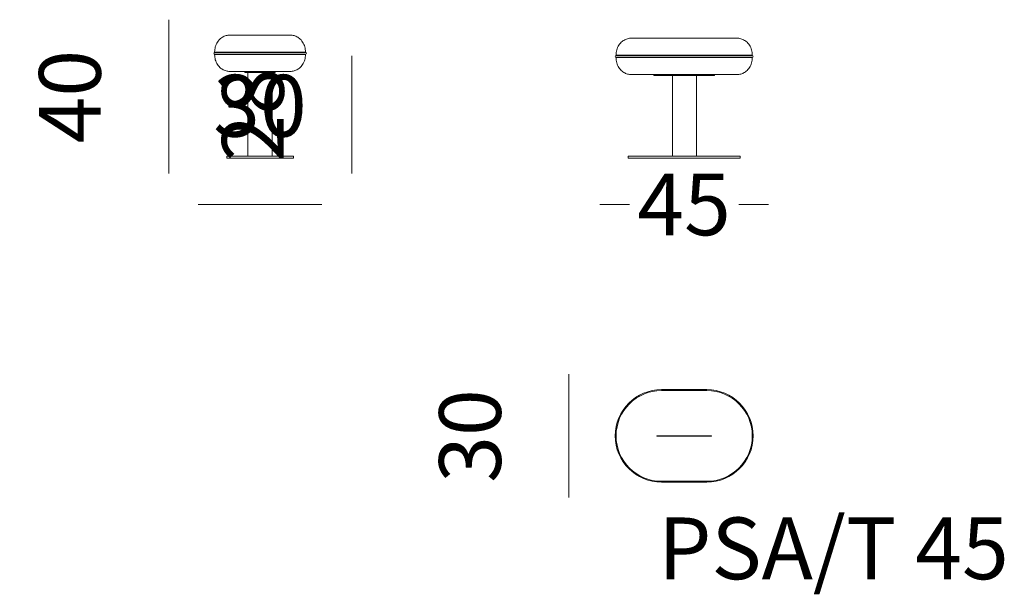
# Model space of a CAD drawing. Units: millimetres. Extents: x -10931 to -1643, y -1863 to 11424.
# Drawn here: x -10623 to -7435, y -1863 to -2 of the extents above; entities that cross this region are included whole.
import ezdxf

# ---------------------------------------------------------------- set-up
doc = ezdxf.new("R2010")
doc.units = ezdxf.units.MM
doc.header["$MEASUREMENT"] = 0
doc.layers.add('0_Pen_No__7', color=7, linetype='Continuous', lineweight=18)
doc.layers.add('0_Pen_No__8', color=250, linetype='Continuous', lineweight=18)
doc.styles.add('GENERATED_STYLE_1', font='arial.ttf')
doc.dimstyles.new('GENERATED_STYLE__3', dxfattribs={"dimtxt": 200, "dimasz": 95, "dimexe": 0.18, "dimexo": 0.0625, "dimgap": 0.09, "dimtad": 0, "dimdec": 0, "dimlfac": 0.1, "dimzin": 0, "dimdsep": 46, "dimtxsty": 'GENERATED_STYLE_1', "dimblk": 'ARROWHEAD_0', "dimblk1": 'ARROWHEAD_0', "dimblk2": 'ARROWHEAD_0', "dimcen": 0.09, "dimse1": 1, "dimse2": 1, "dimclrd": 7, "dimclre": 7, "dimclrt": 7, "dimadec": 0, "dimazin": 0, "dimtfac": 1, "dimtdec": 4, "dimtmove": 0, "dimatfit": 3, "dimfxl": 0, "dimtolj": 1, "dimtzin": 0, "dimarcsym": 0})
doc.dimstyles.new('GENERATED_STYLE__4', dxfattribs={"dimtxt": 200, "dimasz": 95, "dimexe": 0.18, "dimexo": 0.0625, "dimgap": 0.09, "dimtad": 0, "dimtih": 1, "dimtoh": 1, "dimdec": 0, "dimlfac": 0.1, "dimzin": 0, "dimdsep": 46, "dimtxsty": 'GENERATED_STYLE_1', "dimblk": 'ARROWHEAD_0', "dimblk1": 'ARROWHEAD_0', "dimblk2": 'ARROWHEAD_0', "dimcen": 0.09, "dimse1": 1, "dimse2": 1, "dimclrd": 7, "dimclre": 7, "dimclrt": 7, "dimadec": 0, "dimazin": 0, "dimtfac": 1, "dimtdec": 4, "dimtmove": 0, "dimatfit": 3, "dimfxl": 0, "dimtolj": 1, "dimtzin": 0, "dimarcsym": 0})

# ---------------------------------------------------------------- blocks, each defined once
blk = doc.blocks.new('*D7')
at = {"layer": '0_Pen_No__7', "color": 7, "linetype": 'Continuous', "lineweight": 18}
for p, q in [((-10140.4, -52.4), (-10140.4, -2.4)), ((-10140.4, -450.5), (-10140.4, -52.4)), ((-10140.4, -500.5), (-10140.4, -450.5))]:
    blk.add_line(p, q, dxfattribs=at)
at = {"layer": '0_Pen_No__7', "color": 7, "lineweight": 18, "insert": (-10360.4, -403.2), "char_height": 200, "attachment_point": 7, "rotation": 90, "style": 'GENERATED_STYLE_1'}
blk.add_mtext('\\A1;{\\pql;\\fArial|b0|i0|c0|p34;40}', dxfattribs=at)
blk = doc.blocks.new('ARROWHEAD_0')
at = {"color": 0, "linetype": 'Continuous', "lineweight": 0}
for p, q in [((0, -0.5), (0, 0.5)), ((0, 0), (-1, 0))]:
    blk.add_line(p, q, dxfattribs=at)
blk = doc.blocks.new('*D8')
at = {"layer": '0_Pen_No__7', "color": 7, "linetype": 'Continuous', "lineweight": 18}
for p, q in [((-9547.8, -170), (-9547.8, -120)), ((-9547.8, -450.5), (-9547.8, -170)), ((-9547.8, -500.5), (-9547.8, -450.5))]:
    blk.add_line(p, q, dxfattribs=at)
at = {"layer": '0_Pen_No__7', "color": 7, "lineweight": 18, "insert": (-9767.8, -462), "char_height": 200, "attachment_point": 7, "rotation": 90, "style": 'GENERATED_STYLE_1'}
blk.add_mtext('\\A1;{\\pql;\\fArial|b0|i0|c0|p34;28}', dxfattribs=at)
blk = doc.blocks.new('*D9')
at = {"layer": '0_Pen_No__7', "color": 7, "linetype": 'Continuous', "lineweight": 18}
for p, q in [((-8844.7, -1200.5), (-8844.7, -1150.5)), ((-8844.7, -1500.4), (-8844.7, -1200.5)), ((-8844.7, -1550.4), (-8844.7, -1500.4))]:
    blk.add_line(p, q, dxfattribs=at)
at = {"layer": '0_Pen_No__7', "color": 7, "lineweight": 18, "insert": (-9064.7, -1502.2), "char_height": 200, "attachment_point": 7, "rotation": 90, "style": 'GENERATED_STYLE_1'}
blk.add_mtext('\\A1;{\\pql;\\fArial|b0|i0|c0|p34;30}', dxfattribs=at)
blk = doc.blocks.new('*D10')
at = {"layer": '0_Pen_No__7', "color": 7, "linetype": 'Continuous', "lineweight": 18}
for p, q in [((-8744.7, -600.6), (-8694.7, -600.6)), ((-8694.7, -600.6), (-8647.9, -600.6)), ((-8294.6, -600.6), (-8247.8, -600.6)), ((-8247.8, -600.6), (-8197.8, -600.6))]:
    blk.add_line(p, q, dxfattribs=at)
at = {"layer": '0_Pen_No__7', "color": 7, "lineweight": 18, "insert": (-8623, -700.6), "char_height": 200, "attachment_point": 7, "style": 'GENERATED_STYLE_1'}
blk.add_mtext('\\A1;{\\pql;\\fArial|b0|i0|c0|p34;45}', dxfattribs=at)
blk = doc.blocks.new('*D11')
at = {"layer": '0_Pen_No__7', "color": 7, "linetype": 'Continuous', "lineweight": 18}
for p, q in [((-10044.6, -601.1), (-9994.6, -601.1)), ((-9994.6, -601.1), (-9694.7, -601.1)), ((-9694.7, -601.1), (-9644.7, -601.1))]:
    blk.add_line(p, q, dxfattribs=at)
at = {"layer": '0_Pen_No__7', "color": 7, "lineweight": 18, "insert": (-9996.4, -381.1), "char_height": 200, "attachment_point": 7, "style": 'GENERATED_STYLE_1'}
blk.add_mtext('\\A1;{\\pql;\\fArial|b0|i0|c0|p34;30}', dxfattribs=at)

msp = doc.modelspace()

# ---------------------------------------------------------------- linework, layer by layer
at = {"layer": '0_Pen_No__7', "color": 7, "linetype": 'Continuous', "lineweight": 18}
for p, q in [((-9942.6, -52.4), (-9844.6, -52.4)), ((-9844.6, -52.4), (-9746.6, -52.4)), ((-8642.8, -62.4), (-8544.8, -62.4)), ((-8544.8, -62.4), (-8397.8, -62.4)), ((-8397.8, -62.4), (-8299.8, -62.4)), ((-9991.6, -107.3), (-9991.6, -106.3)), ((-9991.6, -107.3), (-9844.6, -107.3)), ((-9844.6, -108.3), (-9991.6, -108.3)), ((-9991.6, -114.2), (-9844.6, -114.2)), ((-9991.6, -116.1), (-9991.6, -115.2)), ((-9844.6, -115.2), (-9991.6, -115.2)), ((-9844.6, -107.3), (-9697.6, -107.3)), ((-9697.6, -108.3), (-9844.6, -108.3)), ((-9844.6, -114.2), (-9697.6, -114.2)), ((-9697.6, -115.2), (-9844.6, -115.2)), ((-9697.6, -106.3), (-9697.6, -107.3)), ((-9697.6, -115.2), (-9697.6, -116.1)), ((-8691.8, -117.3), (-8691.8, -116.3)), ((-8691.8, -117.3), (-8544.8, -117.3)), ((-8544.8, -118.3), (-8691.8, -118.3)), ((-8691.8, -124.2), (-8544.8, -124.2)), ((-8544.8, -125.2), (-8691.8, -125.2)), ((-8691.8, -126.1), (-8691.8, -125.2)), ((-8544.8, -117.3), (-8397.8, -117.3)), ((-8397.8, -118.3), (-8544.8, -118.3)), ((-8544.8, -124.2), (-8397.8, -124.2)), ((-8397.8, -125.2), (-8544.8, -125.2)), ((-8397.8, -117.3), (-8250.8, -117.3)), ((-8250.8, -118.3), (-8397.8, -118.3)), ((-8397.8, -124.2), (-8250.8, -124.2)), ((-8250.8, -125.2), (-8397.8, -125.2)), ((-8250.8, -117.3), (-8250.8, -116.3)), ((-8250.8, -126.1), (-8250.8, -125.2)), ((-9844.6, -170), (-9942.6, -170)), ((-9893.6, -173), (-9893.6, -170)), ((-9893.6, -173), (-9795.6, -173)), ((-9883.8, -173), (-9883.8, -444.6)), ((-9746.6, -170), (-9844.6, -170)), ((-9805.4, -444.6), (-9805.4, -173)), ((-9795.6, -173), (-9795.6, -170)), ((-8544.8, -180), (-8642.8, -180)), ((-8569.3, -183), (-8569.3, -180)), ((-8569.3, -183), (-8373.3, -183)), ((-8397.8, -180), (-8544.8, -180)), ((-8509.4, -183), (-8509.4, -444.6)), ((-8431, -444.6), (-8431, -183)), ((-8299.8, -180), (-8397.8, -180)), ((-8373.3, -183), (-8373.3, -180)), ((-9952.4, -444.6), (-9952.4, -450.5)), ((-9952.4, -444.6), (-9736.8, -444.6)), ((-9736.8, -444.6), (-9736.8, -450.5)), ((-8652.6, -444.6), (-8652.6, -450.5)), ((-8652.6, -444.6), (-8544.8, -444.6)), ((-8544.8, -444.6), (-8397.8, -444.6)), ((-8397.8, -444.6), (-8290, -444.6)), ((-8290, -450.5), (-8290, -444.6)), ((-9952.4, -450.5), (-9736.8, -450.5)), ((-8652.6, -450.5), (-8544.8, -450.5)), ((-8544.8, -450.5), (-8397.8, -450.5)), ((-8397.8, -450.5), (-8290, -450.5)), ((-8471.3, -1200.5), (-8544.8, -1200.5)), ((-8544.8, -1203.5), (-8397.8, -1203.5)), ((-8397.8, -1200.5), (-8471.3, -1200.5)), ((-8383.1, -1350), (-8559.5, -1350)), ((-8559.5, -1350.9), (-8383.1, -1350.9)), ((-8397.8, -1497.5), (-8544.8, -1497.5)), ((-8544.8, -1500.4), (-8397.8, -1500.4))]:
    msp.add_line(p, q, dxfattribs=at)
at = {"layer": '0_Pen_No__7', "color": 7, "linetype": 'Continuous', "lineweight": 18, "flags": 128}
for points in [[(-9942.6, -52.4), (-9945.6, -52.5), (-9948.5, -52.8), (-9951.6, -53.3), (-9954.6, -54.1), (-9957.6, -55), (-9960.7, -56.2), (-9963.7, -57.7), (-9966.6, -59.3), (-9969.5, -61.2), (-9972.2, -63.3), (-9974.8, -65.7), (-9977.3, -68.2), (-9980, -71.5), (-9982.5, -75), (-9984.7, -78.7), (-9986.6, -82.6), (-9988.2, -86.5), (-9989.5, -90.5), (-9990.4, -94.5), (-9991.1, -98.5), (-9991.5, -102.5), (-9991.6, -106.3)], [(-9942.6, -52.4), (-9945.6, -52.5), (-9948.5, -52.8), (-9951.6, -53.3), (-9954.6, -54.1), (-9957.6, -55), (-9960.7, -56.2), (-9963.7, -57.7), (-9966.6, -59.3), (-9969.5, -61.2), (-9972.2, -63.3), (-9974.8, -65.7), (-9977.3, -68.2), (-9980, -71.5), (-9982.5, -75), (-9984.7, -78.7), (-9986.6, -82.6), (-9988.2, -86.5), (-9989.5, -90.5), (-9990.4, -94.5), (-9991.1, -98.5), (-9991.5, -102.5), (-9991.6, -106.3)], [(-9697.6, -106.3), (-9697.8, -102.5), (-9698.2, -98.5), (-9698.8, -94.5), (-9699.8, -90.5), (-9701.1, -86.5), (-9702.7, -82.6), (-9704.6, -78.7), (-9706.8, -75), (-9709.2, -71.5), (-9712, -68.2), (-9714.5, -65.7), (-9717.1, -63.3), (-9719.8, -61.2), (-9722.7, -59.3), (-9725.6, -57.7), (-9728.6, -56.2), (-9731.6, -55), (-9734.7, -54.1), (-9737.7, -53.3), (-9740.7, -52.8), (-9743.7, -52.5), (-9746.6, -52.4)], [(-8691.8, -116.3), (-8691.6, -112.5), (-8691.2, -108.5), (-8690.6, -104.5), (-8689.6, -100.5), (-8688.3, -96.5), (-8686.7, -92.6), (-8684.8, -88.7), (-8682.6, -85), (-8680.2, -81.5), (-8677.4, -78.2), (-8674.9, -75.7), (-8672.3, -73.3), (-8669.6, -71.2), (-8666.7, -69.3), (-8663.8, -67.7), (-8660.8, -66.2), (-8657.8, -65), (-8654.7, -64.1), (-8651.7, -63.3), (-8648.7, -62.8), (-8645.7, -62.5), (-8642.8, -62.4)], [(-8299.8, -62.4), (-8296.8, -62.5), (-8293.9, -62.8), (-8290.8, -63.3), (-8287.8, -64.1), (-8284.8, -65), (-8281.7, -66.2), (-8278.7, -67.7), (-8275.8, -69.3), (-8272.9, -71.2), (-8270.2, -73.3), (-8267.6, -75.7), (-8265.1, -78.2), (-8262.4, -81.5), (-8259.9, -85), (-8257.7, -88.7), (-8255.8, -92.6), (-8254.2, -96.5), (-8252.9, -100.5), (-8252, -104.5), (-8251.3, -108.5), (-8250.9, -112.5), (-8250.8, -116.3)], [(-9991.6, -116.1), (-9991.5, -120), (-9991.1, -123.9), (-9990.4, -127.9), (-9989.5, -132), (-9988.2, -136), (-9986.6, -139.9), (-9984.7, -143.8), (-9982.5, -147.5), (-9980, -151), (-9977.3, -154.2), (-9974.8, -156.8), (-9972.2, -159.1), (-9969.5, -161.2), (-9966.6, -163.2), (-9963.7, -164.8), (-9960.7, -166.3), (-9957.6, -167.4), (-9954.6, -168.4), (-9951.6, -169.1), (-9948.5, -169.6), (-9945.6, -169.9), (-9942.6, -170)], [(-9697.6, -116.1), (-9697.8, -120), (-9698.2, -123.9), (-9698.8, -127.9), (-9699.8, -132), (-9701.1, -136), (-9702.7, -139.9), (-9704.6, -143.8), (-9706.8, -147.5), (-9709.2, -151), (-9712, -154.2), (-9714.5, -156.8), (-9717.1, -159.1), (-9719.8, -161.2), (-9722.7, -163.2), (-9725.6, -164.8), (-9728.6, -166.3), (-9731.6, -167.4), (-9734.7, -168.4), (-9737.7, -169.1), (-9740.7, -169.6), (-9743.7, -169.9), (-9746.6, -170)], [(-9746.6, -170), (-9743.7, -169.9), (-9740.7, -169.6), (-9737.7, -169.1), (-9734.7, -168.4), (-9731.6, -167.4), (-9728.6, -166.3), (-9725.6, -164.8), (-9722.7, -163.2), (-9719.8, -161.2), (-9717.1, -159.1), (-9714.5, -156.8), (-9712, -154.2), (-9709.2, -151), (-9706.8, -147.5), (-9704.6, -143.8), (-9702.7, -139.9), (-9701.1, -136), (-9699.8, -132), (-9698.8, -127.9), (-9698.2, -123.9), (-9697.8, -120), (-9697.6, -116.1)], [(-8642.8, -180), (-8645.7, -179.9), (-8648.7, -179.6), (-8651.7, -179.1), (-8654.7, -178.4), (-8657.8, -177.4), (-8660.8, -176.3), (-8663.8, -174.8), (-8666.7, -173.2), (-8669.6, -171.2), (-8672.3, -169.1), (-8674.9, -166.8), (-8677.4, -164.2), (-8680.2, -161), (-8682.6, -157.5), (-8684.8, -153.8), (-8686.7, -149.9), (-8688.3, -146), (-8689.6, -142), (-8690.6, -137.9), (-8691.2, -133.9), (-8691.6, -130), (-8691.8, -126.1)], [(-8250.8, -126.1), (-8250.9, -130), (-8251.3, -133.9), (-8252, -137.9), (-8252.9, -142), (-8254.2, -146), (-8255.8, -149.9), (-8257.7, -153.8), (-8259.9, -157.5), (-8262.4, -161), (-8265.1, -164.2), (-8267.6, -166.8), (-8270.2, -169.1), (-8272.9, -171.2), (-8275.8, -173.2), (-8278.7, -174.8), (-8281.7, -176.3), (-8284.8, -177.4), (-8287.8, -178.4), (-8290.8, -179.1), (-8293.9, -179.6), (-8296.8, -179.9), (-8299.8, -180)]]:
    msp.add_lwpolyline(points, dxfattribs=at)
at = {"layer": '0_Pen_No__7', "color": 7, "linetype": 'Continuous', "lineweight": 18}
for centre, radius, start, end in [((-9991.6, -111.2), 2.94, 90, 270), ((-9990.7, -107.3), 0.98, 180, 270), ((-9990.7, -115.2), 0.98, 90, 180), ((-9698.6, -107.3), 0.98, 270, 0), ((-9698.6, -115.2), 0.98, 0, 90), ((-9697.6, -111.2), 2.94, 270, 90), ((-8691.8, -121.2), 2.94, 90, 270), ((-8690.8, -117.3), 0.98, 180, 270), ((-8690.8, -125.2), 0.98, 90, 180), ((-8251.7, -117.3), 0.98, 270, 0), ((-8251.7, -125.2), 0.98, 0, 90), ((-8250.8, -121.2), 2.94, 270, 90), ((-8544.8, -1350.5), 149.9, 90, 180), ((-8544.8, -1350.5), 147, 90, 180), ((-8397.8, -1350.5), 149.9, 0, 90), ((-8397.8, -1350.5), 147, 0, 90), ((-8544.8, -1350.5), 149.9, 180, 270), ((-8544.8, -1350.5), 147, 180, 270), ((-8559.5, -1350.5), 0.49, 90, 270), ((-8397.8, -1350.5), 149.9, 270, 0), ((-8397.8, -1350.5), 147, 270, 0), ((-8383.1, -1350.5), 0.49, 270, 90)]:
    msp.add_arc(centre, radius, start, end, dxfattribs=at)
at = {"layer": '0_Pen_No__8', "color": 250, "linetype": 'Continuous', "lineweight": 18}
for p, q in [((-8694.7, -1350.5), (-8691.8, -1350.5)), ((-8247.8, -1350.5), (-8250.8, -1350.5))]:
    msp.add_line(p, q, dxfattribs=at)

# ---------------------------------------------------------------- texts
at = {"layer": '0_Pen_No__7', "color": 7, "linetype": 'Continuous', "lineweight": 18, "insert": (-7988, -1614.6), "char_height": 200, "attachment_point": 2, "style": 'GENERATED_STYLE_1'}
msp.add_mtext('\\A1;{\\pqc;\\fArial|b0|i0|c0|p34;PSA/T \\fArial|b0|i0|c0|p34;45}', dxfattribs=at)

# ---------------------------------------------------------------- dimensions: what is measured, and where the dimension line sits
at = {"color": 7, "linetype": 'Continuous', "lineweight": 18}
for base, p1, p2, picture, middle in [((-10140.4, -52.4), (-9736.8, -450.5), (-9746.6, -52.4), '*D7', (-10460.4, -250.8)), ((-9547.8, -170), (-9736.8, -450.5), (-9795.6, -170), '*D8', (-9867.8, -309.6)), ((-8844.7, -1200.5), (-8397.8, -1500.4), (-8397.8, -1200.5), '*D9', (-9164.7, -1349.8))]:
    dim = msp.add_linear_dim(base=base, p1=p1, p2=p2, angle=90, dimstyle='GENERATED_STYLE__3', dxfattribs=at)
    dim.commit()
    dim.dimension.update_dxf_attribs({"geometry": picture, "text_midpoint": middle, "dimtype": 160, "text_rotation": 90})
for base, p1, p2, picture, middle in [((-9694.7, -601.1), (-9994.6, -151.3), (-9694.7, -151.3), '*D11', (-9843.9, -281.1)), ((-8247.8, -600.6), (-8694.7, -123.2), (-8247.8, -123.2), '*D10', (-8470.6, -600.6))]:
    dim = msp.add_linear_dim(base=base, p1=p1, p2=p2, dimstyle='GENERATED_STYLE__4', dxfattribs=at)
    dim.commit()
    dim.dimension.update_dxf_attribs({"geometry": picture, "text_midpoint": middle, "dimtype": 160})

doc.saveas('drawing.dxf')
